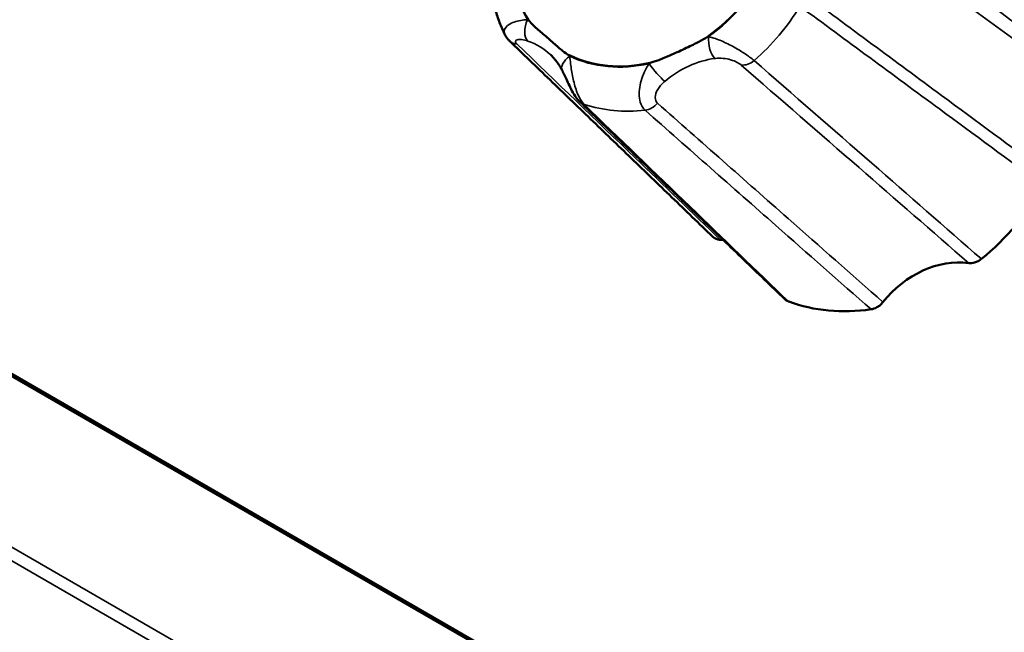
# Model space of a CAD drawing. Units: millimetres. Extents: x 0 to 2970, y 0 to 2100.
# Drawn here: x 2087 to 2116, y 1537 to 1555 of the extents above; entities that cross this region are included whole.
import ezdxf

# ---------------------------------------------------------------- set-up
doc = ezdxf.new("R2010")
doc.units = ezdxf.units.MM
doc.header["$LTSCALE"] = 5
doc.layers.add('Visible (ISO)', color=7, linetype='Continuous', lineweight=50)
doc.layers.add('Visible Narrow (ISO)', color=7, linetype='Continuous', lineweight=35)

msp = doc.modelspace()

# ---------------------------------------------------------------- linework, layer by layer
at = {"layer": 'Visible (ISO)'}
for p, q in [((2487.582, 1313.567), (1815.918, 1701.353)), ((2487.564, 1313.54), (1816.088, 1701.217)), ((2487.564, 1313.54), (1816.088, 1701.217)), ((2487.563, 1313.539), (1816.093, 1701.213)), ((2487.563, 1313.539), (1816.093, 1701.213)), ((2487.551, 1313.521), (1816.206, 1701.122))]:
    msp.add_line(p, q, dxfattribs=at)
for centre, major_axis, ratio, start_param, end_param in [((2105.485, 1557.853), (-2.806, -3.512), 0.81339, 5.416683, 6.035988), ((2105.485, 1557.853), (-2.806, -3.512), 0.81339, 1.227893, 1.847198), ((2105.485, 1557.853), (-2.806, -3.512), 0.81339, 0.180695, 0.8), ((2112.303, 1552.408), (-3.901, -4.883), 0.81339, 1.313241, 1.76185), ((2107.008, 1546.134), (1.688, 2.112), 0.812277, 0.488058, 0.525408), ((2114.025, 1545.478), (-1.679, -2.115), 0.813879, 3.594072, 4.710946), ((2112.303, 1552.408), (-3.901, -4.883), 0.81339, 0.266043, 0.714652)]:
    msp.add_ellipse(centre, major_axis=major_axis, ratio=ratio, start_param=start_param, end_param=end_param, dxfattribs=at)
for points, knots in [([(2101.379, 1554.585), (2101.324, 1554.699), (2101.274, 1554.815), (2101.183, 1555.051), (2101.142, 1555.171), (2101.072, 1555.415), (2101.041, 1555.539), (2100.99, 1555.79), (2100.97, 1555.916), (2100.939, 1556.171), (2100.928, 1556.3), (2100.923, 1556.429)], [4.0001155, 4.0001155, 4.0001155, 4.0001155, 4.0765487, 4.0765487, 4.1529819, 4.1529819, 4.2294151, 4.2294151, 4.3058483, 4.3058483, 4.3822815, 4.3822815, 4.3822815, 4.3822815]), ([(2103.239, 1553.988), (2103.175, 1554.019), (2103.108, 1554.067), (2102.967, 1554.18), (2102.883, 1554.255), (2102.685, 1554.429), (2102.588, 1554.513), (2102.384, 1554.687), (2102.294, 1554.764), (2102.159, 1554.892), (2102.103, 1554.951), (2102.066, 1555.006)], [0, 0, 0, 0, 0.0260683, 0.0260683, 0.0560897, 0.0560897, 0.086409, 0.086409, 0.1157074, 0.1157074, 0.1397787, 0.1397787, 0.1397787, 0.1397787]), ([(2101.511, 1554.406), (2101.503, 1554.414), (2101.494, 1554.423), (2101.476, 1554.442), (2101.467, 1554.453), (2101.449, 1554.474), (2101.44, 1554.486), (2101.422, 1554.511), (2101.413, 1554.524), (2101.396, 1554.553), (2101.387, 1554.569), (2101.379, 1554.585)], [0, 0, 0, 0, 0.00200242, 0.00200242, 0.00400484, 0.00400484, 0.00600726, 0.00600726, 0.00800968, 0.00800968, 0.0100121, 0.0100121, 0.0100121, 0.0100121]), ([(2101.511, 1554.406), (2101.902, 1554.029), (2102.294, 1553.651), (2103.076, 1552.896), (2103.467, 1552.519), (2104.25, 1551.764), (2104.642, 1551.386), (2105.425, 1550.631), (2105.816, 1550.254), (2106.599, 1549.499), (2106.991, 1549.121), (2107.383, 1548.744)], [0, 0, 0, 0, 0.281477, 0.281477, 0.562955, 0.562955, 0.844432, 0.844432, 1.125909, 1.125909, 1.407387, 1.407387, 1.407387, 1.407387]), ([(2107.232, 1554.523), (2107.163, 1554.474), (2107.077, 1554.425), (2106.884, 1554.323), (2106.762, 1554.264), (2106.48, 1554.132), (2106.345, 1554.07), (2106.06, 1553.944), (2105.936, 1553.891), (2105.738, 1553.815), (2105.652, 1553.786), (2105.58, 1553.769)], [0, 0, 0, 0, 0.0260683, 0.0260683, 0.0560897, 0.0560897, 0.086409, 0.086409, 0.1157074, 0.1157074, 0.1397787, 0.1397787, 0.1397787, 0.1397787]), ([(2102.705, 1553.996), (2102.731, 1553.971), (2102.757, 1553.944), (2102.806, 1553.89), (2102.83, 1553.862), (2102.876, 1553.804), (2102.898, 1553.774), (2102.941, 1553.713), (2102.961, 1553.681), (2103.001, 1553.616), (2103.019, 1553.583), (2103.037, 1553.548)], [0.0399801, 0.0399801, 0.0399801, 0.0399801, 0.0949969, 0.0949969, 0.1500136, 0.1500136, 0.2050304, 0.2050304, 0.2600472, 0.2600472, 0.3150639, 0.3150639, 0.3150639, 0.3150639]), ([(2103.037, 1553.548), (2103.058, 1553.507), (2103.08, 1553.462), (2103.127, 1553.362), (2103.151, 1553.308), (2103.205, 1553.191), (2103.234, 1553.128), (2103.299, 1552.995), (2103.335, 1552.926), (2103.421, 1552.786), (2103.467, 1552.716), (2103.545, 1552.641)], [0.29998565, 0.29998565, 0.29998565, 0.29998565, 0.31953625, 0.31953625, 0.33908686, 0.33908686, 0.35863747, 0.35863747, 0.37818808, 0.37818808, 0.39773868, 0.39773868, 0.39773868, 0.39773868]), ([(2109.466, 1546.935), (2109.072, 1547.315), (2108.677, 1547.695), (2107.888, 1548.456), (2107.493, 1548.836), (2106.703, 1549.597), (2106.308, 1549.977), (2105.519, 1550.738), (2105.124, 1551.118), (2104.334, 1551.88), (2103.94, 1552.26), (2103.545, 1552.641)], [0.050126, 0.050126, 0.050126, 0.050126, 0.331602, 0.331602, 0.613077, 0.613077, 0.894552, 0.894552, 1.176027, 1.176027, 1.457502, 1.457502, 1.457502, 1.457502]), ([(2107.383, 1548.744), (2107.396, 1548.731), (2107.409, 1548.72), (2107.45, 1548.691), (2107.479, 1548.677), (2107.541, 1548.657), (2107.573, 1548.651), (2107.607, 1548.649)], [0.01286874, 0.01286874, 0.01286874, 0.01286874, 0.01950798, 0.01950798, 0.0312326, 0.0312326, 0.0429598, 0.0429598, 0.0429598, 0.0429598]), ([(2114.782, 1547.978), (2114.837, 1547.971), (2114.895, 1547.975), (2114.988, 1548.001), (2115.022, 1548.015), (2115.089, 1548.05), (2115.12, 1548.071), (2115.15, 1548.096)], [0, 0, 0, 0, 0.01952768, 0.01952768, 0.03124388, 0.03124388, 0.04296035, 0.04296035, 0.04296035, 0.04296035]), ([(2109.466, 1546.935), (2109.477, 1546.925), (2109.488, 1546.915), (2109.525, 1546.888), (2109.553, 1546.873), (2109.584, 1546.862)], [0.02589162, 0.02589162, 0.02589162, 0.02589162, 0.03124388, 0.03124388, 0.04296035, 0.04296035, 0.04296035, 0.04296035]), ([(2111.96, 1546.64), (2112.018, 1546.648), (2112.075, 1546.668), (2112.163, 1546.717), (2112.195, 1546.739), (2112.254, 1546.789), (2112.281, 1546.817), (2112.305, 1546.848)], [0, 0, 0, 0, 0.01950798, 0.01950798, 0.0312326, 0.0312326, 0.0429598, 0.0429598, 0.0429598, 0.0429598])]:
    msp.add_open_spline(points, degree=3, knots=knots, dxfattribs=at)
at = {"layer": 'Visible Narrow (ISO)'}
for p, q in [((1813.846, 1697.144), (2484.527, 1309.927)), ((1814.089, 1697.398), (2484.804, 1310.161))]:
    msp.add_line(p, q, dxfattribs=at)
for centre, major_axis, ratio, start_param, end_param in [((2105.485, 1557.853), (-2.818, -3.528), 0.81339, 1.235381, 1.83971), ((2105.916, 1557.509), (3.441, 4.308), 0.81339, 4.491821, 4.866455), ((2102.263, 1554.835), (-0.163, -0.473), 0.558707, 4.515794, 6.03681), ((2100.68, 1552.16), (2, 2.503), 0.812277, 0.269839, 0.282035), ((2101.859, 1554.766), (-0.347, -0.36), 0.815127, 0, 0.586336), ((2100.907, 1551.979), (1.654, 2.141), 0.811607, 6.196881, 6.551925), ((2107.047, 1551.565), (-1.99, -2.507), 0.813879, 3.837445, 3.849641), ((2107.494, 1554.346), (-0.063, 0.496), 0.445493, 1.139742, 2.660758), ((2103.481, 1553.778), (-0.444, -0.229), 0.546706, 4.952065, 6.283185), ((2100.68, 1552.16), (2, 2.503), 0.812277, 5.935093, 5.947288), ((2105.485, 1557.853), (-2.818, -3.528), 0.81339, 0.188183, 0.792512), ((2107.047, 1551.565), (-1.99, -2.507), 0.813879, 4.455377, 4.467573), ((2105.777, 1553.563), (-0.322, 0.383), 0.139057, 0.963808, 2.484824), ((2107.275, 1551.384), (1.658, 2.133), 0.818797, 0.68722, 1.317348), ((2108.353, 1554.159), (-0.328, -0.377), 0.784371, 0.504052, 1.383273), ((2103.892, 1553.001), (-0.347, -0.36), 0.811344, 0, 0.378336), ((2105.488, 1552.852), (0.332, 0.374), 0.786371, 3.860421, 4.739642), ((2105.916, 1557.509), (-3.441, -4.308), 0.81339, 0.30303, 0.677665)]:
    msp.add_ellipse(centre, major_axis=major_axis, ratio=ratio, start_param=start_param, end_param=end_param, dxfattribs=at)
for points, knots in [([(2117.869, 1553.641), (2116.737, 1554.468), (2115.605, 1555.294), (2113.255, 1557.008), (2112.038, 1557.896), (2110.821, 1558.783)], [0.0502, 0.0502, 0.0502, 0.0502, 0.728751, 0.728751, 1.457502, 1.457502, 1.457502, 1.457502]), ([(2110.679, 1558.392), (2111.895, 1557.507), (2113.111, 1556.622), (2115.458, 1554.912), (2116.589, 1554.088), (2117.72, 1553.263)], [-1.457502, -1.457502, -1.457502, -1.457502, -0.728751, -0.728751, -0.050598, -0.050598, -0.050598, -0.050598]), ([(2117.001, 1550.607), (2116.001, 1551.346), (2115, 1552.085), (2112.659, 1553.816), (2111.318, 1554.808), (2109.977, 1555.8)], [-1.406904, -1.406904, -1.406904, -1.406904, -0.805796, -0.805796, 0, 0, 0, 0]), ([(2109.906, 1555.405), (2111.25, 1554.415), (2112.593, 1553.425), (2114.939, 1551.697), (2115.941, 1550.958), (2116.943, 1550.22)], [0, 0, 0, 0, 0.805796, 0.805796, 1.407302, 1.407302, 1.407302, 1.407302]), ([(2102.035, 1555.017), (2101.988, 1555.015), (2101.94, 1555.011), (2101.759, 1554.986), (2101.627, 1554.95), (2101.43, 1554.835), (2101.362, 1554.759), (2101.358, 1554.645), (2101.365, 1554.615), (2101.379, 1554.585)], [-0.09775405, -0.09775405, -0.09775405, -0.09775405, -0.08558953, -0.08558953, -0.05158665, -0.05158665, -0.02052411, -0.02052411, -0.0100121, -0.0100121, -0.0100121, -0.0100121]), ([(2101.732, 1554.31), (2101.703, 1554.337), (2101.689, 1554.363), (2101.689, 1554.417), (2101.721, 1554.437), (2101.82, 1554.451), (2101.889, 1554.442), (2101.987, 1554.416), (2102.014, 1554.408), (2102.04, 1554.399)], [0, 0, 0, 0, 0.02052411, 0.02052411, 0.05158665, 0.05158665, 0.08558953, 0.08558953, 0.09775405, 0.09775405, 0.09775405, 0.09775405]), ([(2107.607, 1548.649), (2106.786, 1549.44), (2105.965, 1550.231), (2104.006, 1552.118), (2102.868, 1553.214), (2101.732, 1554.31)], [-1.406904, -1.406904, -1.406904, -1.406904, -0.817205, -0.817205, 0, 0, 0, 0]), ([(2108.582, 1553.836), (2108.546, 1553.867), (2108.502, 1553.901), (2108.375, 1553.994), (2108.284, 1554.055), (2108.069, 1554.188), (2107.943, 1554.258), (2107.696, 1554.38), (2107.576, 1554.43), (2107.396, 1554.493), (2107.329, 1554.513), (2107.267, 1554.528)], [-0.39773864, -0.39773864, -0.39773864, -0.39773864, -0.38618274, -0.38618274, -0.36769329, -0.36769329, -0.343657, -0.343657, -0.31714566, -0.31714566, -0.2999856, -0.2999856, -0.2999856, -0.2999856]), ([(2103.677, 1552.562), (2103.644, 1552.594), (2103.612, 1552.634), (2103.533, 1552.757), (2103.49, 1552.85), (2103.406, 1553.077), (2103.371, 1553.214), (2103.314, 1553.485), (2103.295, 1553.62), (2103.269, 1553.818), (2103.261, 1553.891), (2103.254, 1553.959)], [-0.39773868, -0.39773868, -0.39773868, -0.39773868, -0.38618278, -0.38618278, -0.36769333, -0.36769333, -0.34365704, -0.34365704, -0.31714661, -0.31714661, -0.29998565, -0.29998565, -0.29998565, -0.29998565]), ([(2105.55, 1553.745), (2105.52, 1553.7), (2105.491, 1553.653), (2105.386, 1553.463), (2105.32, 1553.3), (2105.255, 1552.96), (2105.252, 1552.784), (2105.322, 1552.538), (2105.37, 1552.455), (2105.432, 1552.398)], [-0.09775405, -0.09775405, -0.09775405, -0.09775405, -0.08565342, -0.08565342, -0.05162373, -0.05162373, -0.02053055, -0.02053055, 0, 0, 0, 0]), ([(2107.448, 1553.894), (2107.491, 1553.899), (2107.535, 1553.902), (2107.651, 1553.903), (2107.724, 1553.897), (2107.868, 1553.869), (2107.938, 1553.849), (2108.054, 1553.801), (2108.103, 1553.777), (2108.168, 1553.736), (2108.19, 1553.72), (2108.208, 1553.704)], [0.2999856, 0.2999856, 0.2999856, 0.2999856, 0.31714566, 0.31714566, 0.343657, 0.343657, 0.36769329, 0.36769329, 0.38618274, 0.38618274, 0.39773864, 0.39773864, 0.39773864, 0.39773864]), ([(2115.15, 1548.096), (2114.095, 1549.018), (2113.04, 1549.94), (2110.85, 1551.854), (2109.716, 1552.845), (2108.582, 1553.836)], [0.0502, 0.0502, 0.0502, 0.0502, 0.728751, 0.728751, 1.457502, 1.457502, 1.457502, 1.457502]), ([(2108.208, 1553.704), (2109.344, 1552.716), (2110.479, 1551.727), (2112.671, 1549.818), (2113.727, 1548.898), (2114.782, 1547.978)], [-1.457502, -1.457502, -1.457502, -1.457502, -0.728751, -0.728751, -0.050598, -0.050598, -0.050598, -0.050598]), ([(2105.791, 1552.601), (2105.759, 1552.629), (2105.738, 1552.669), (2105.716, 1552.785), (2105.731, 1552.865), (2105.802, 1553.022), (2105.859, 1553.098), (2105.949, 1553.188), (2105.974, 1553.211), (2106, 1553.233)], [0, 0, 0, 0, 0.02053055, 0.02053055, 0.05162373, 0.05162373, 0.08565342, 0.08565342, 0.09775405, 0.09775405, 0.09775405, 0.09775405]), ([(2112.305, 1546.848), (2111.391, 1547.655), (2110.477, 1548.462), (2108.305, 1550.379), (2107.048, 1551.49), (2105.791, 1552.601)], [-1.406904, -1.406904, -1.406904, -1.406904, -0.814767, -0.814767, 0, 0, 0, 0]), ([(2109.584, 1546.862), (2108.634, 1547.777), (2107.685, 1548.693), (2105.716, 1550.593), (2104.697, 1551.578), (2103.677, 1552.562)], [0.0502, 0.0502, 0.0502, 0.0502, 0.728751, 0.728751, 1.457502, 1.457502, 1.457502, 1.457502]), ([(2105.432, 1552.398), (2106.691, 1551.286), (2107.951, 1550.175), (2110.127, 1548.255), (2111.043, 1547.447), (2111.96, 1546.64)], [0, 0, 0, 0, 0.814767, 0.814767, 1.407302, 1.407302, 1.407302, 1.407302])]:
    msp.add_open_spline(points, degree=3, knots=knots, dxfattribs=at)

doc.saveas('drawing.dxf')
